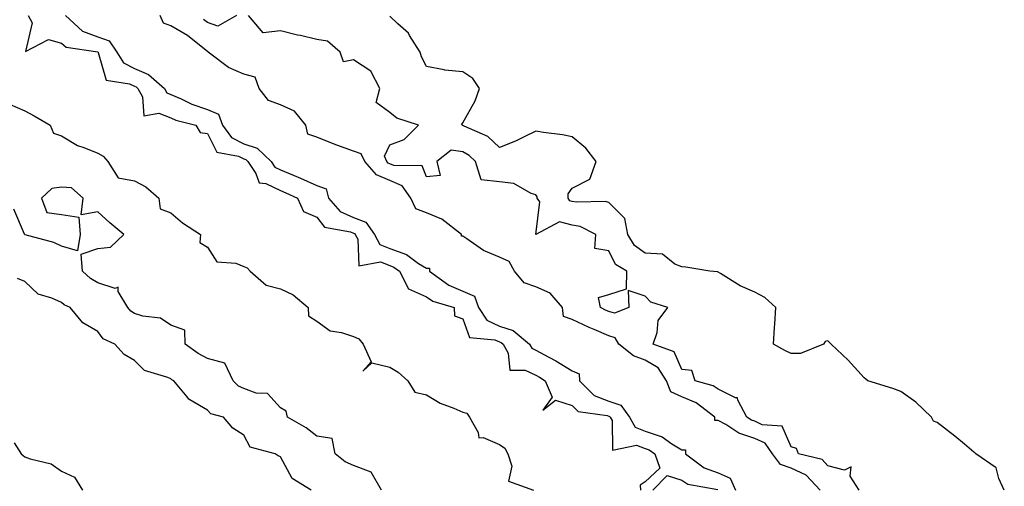
# Model space of a CAD drawing. Units: inches. Extents: x 973763 to 976403, y 7247738 to 7250378.
# Drawn here: x 974727 to 974996, y 7247963 to 7248091 of the extents above; entities that cross this region are included whole.
import ezdxf

# ---------------------------------------------------------------- set-up
doc = ezdxf.new("R2010")
doc.units = ezdxf.units.IN
doc.header["$MEASUREMENT"] = 0
doc.layers.add('Contour_97377247', color=7, linetype='Continuous', true_color=0x842df3)

msp = doc.modelspace()

# ---------------------------------------------------------------- linework, layer by layer
at = {"layer": 'Contour_97377247'}
for points in [[(974728.9, 7248091.92, 3146), (974730.01, 7248089.96, 3146), (974728.22, 7248082.09, 3146), (974734.56, 7248085.41, 3146), (974738.05, 7248084.4, 3146), (974739.39, 7248083.26, 3146), (974748, 7248081.97, 3146), (974748.07, 7248081.94, 3146), (974748.09, 7248081.92, 3146), (974748.16, 7248081.81, 3146), (974750.34, 7248074.21, 3146), (974756.74, 7248073.23, 3146), (974758.05, 7248072.55, 3146), (974758.5, 7248072.37, 3146), (974759, 7248071.92, 3146), (974760.31, 7248069.66, 3146), (974760.62, 7248064.49, 3146), (974764.76, 7248065.21, 3146), (974768.05, 7248063.9, 3146), (974769.43, 7248063.3, 3146), (974774.91, 7248061.92, 3146), (974776.03, 7248059.9, 3146), (974778.05, 7248059.62, 3146), (974780.66, 7248054.53, 3146), (974786.6, 7248053.37, 3146), (974788.05, 7248052.65, 3146), (974788.6, 7248052.47, 3146), (974789.17, 7248051.92, 3146), (974791.32, 7248048.65, 3146), (974792.23, 7248046.1, 3146), (974794.06, 7248045.91, 3146), (974798.05, 7248044.01, 3146), (974799.52, 7248043.39, 3146), (974802.73, 7248041.92, 3146), (974804.38, 7248038.25, 3146), (974808.05, 7248036.7, 3146), (974810.12, 7248033.99, 3146), (974817.28, 7248032.69, 3146), (974818.05, 7248032.34, 3146), (974818.36, 7248032.23, 3146), (974818.57, 7248031.92, 3146), (974819.25, 7248030.72, 3146), (974819.51, 7248023.38, 3146), (974825.51, 7248024.46, 3146), (974828.05, 7248023.43, 3146), (974829.15, 7248023.02, 3146), (974830.7, 7248021.92, 3146), (974833.16, 7248017.03, 3146), (974838.05, 7248014.87, 3146), (974839.84, 7248013.71, 3146), (974845.64, 7248011.92, 3146), (974845.8, 7248009.67, 3146), (974848.05, 7248008.85, 3146), (974849.89, 7248003.76, 3146), (974856.82, 7248003.15, 3146), (974858.05, 7248002.57, 3146), (974858.55, 7248002.42, 3146), (974859.14, 7248001.92, 3146), (974860.49, 7247999.48, 3146), (974860.93, 7247994.8, 3146), (974865.13, 7247994.84, 3146), (974868.05, 7247993.46, 3146), (974869.05, 7247992.92, 3146), (974870.61, 7247991.92, 3146), (974872.54, 7247987.43, 3146), (974870.01, 7247983.88, 3146), (974873.43, 7247986.54, 3146), (974878.05, 7247985.14, 3146), (974879.64, 7247983.51, 3146), (974887.56, 7247982.41, 3146), (974888.05, 7247982.21, 3146), (974888.26, 7247982.13, 3146), (974888.43, 7247981.92, 3146), (974888.93, 7247981.04, 3146), (974889.06, 7247972.93, 3146), (974895.68, 7247974.29, 3146), (974898.05, 7247973.36, 3146), (974899.12, 7247972.99, 3146), (974900.62, 7247971.92, 3146), (974902, 7247967.97, 3146), (974898.05, 7247964.21, 3146), (974896.63, 7247963.34, 3146), (974896.77, 7247961.92, 3146)], [(974739.16, 7248091.92, 3147), (974743.82, 7248087.69, 3147), (974748.05, 7248086.08, 3147), (974751.13, 7248085, 3147), (974753.27, 7248081.92, 3147), (974755.08, 7248078.95, 3147), (974758.05, 7248077.43, 3147), (974761.95, 7248075.82, 3147), (974766.27, 7248071.92, 3147), (974766.93, 7248070.8, 3147), (974768.05, 7248070.35, 3147), (974770.83, 7248069.14, 3147), (974773.78, 7248067.65, 3147), (974778.05, 7248066.21, 3147), (974781.07, 7248064.94, 3147), (974782.16, 7248061.92, 3147), (974784.63, 7248058.5, 3147), (974788.05, 7248056.8, 3147), (974791.72, 7248055.59, 3147), (974795.57, 7248051.92, 3147), (974796.56, 7248050.43, 3147), (974798.05, 7248049.71, 3147), (974801.87, 7248048.1, 3147), (974803.55, 7248047.42, 3147), (974808.05, 7248045.42, 3147), (974810.59, 7248044.46, 3147), (974811.25, 7248041.92, 3147), (974814.4, 7248038.27, 3147), (974818.05, 7248036.63, 3147), (974821.48, 7248035.35, 3147), (974823.83, 7248031.92, 3147), (974825.35, 7248029.22, 3147), (974828.05, 7248028.14, 3147), (974832.58, 7248026.45, 3147), (974835.93, 7248024.04, 3147), (974838.05, 7248022.72, 3147), (974838.87, 7248022.74, 3147), (974838.93, 7248021.92, 3147), (974844.23, 7248018.1, 3147), (974848.05, 7248016.47, 3147), (974851.23, 7248015.1, 3147), (974852.34, 7248011.92, 3147), (974854.61, 7248008.48, 3147), (974858.05, 7248006.88, 3147), (974861.82, 7248005.69, 3147), (974866.35, 7248001.92, 3147), (974866.96, 7248000.83, 3147), (974868.05, 7248000.31, 3147), (974871.59, 7247998.38, 3147), (974873.52, 7247997.39, 3147), (974878.05, 7247994.59, 3147), (974879.91, 7247993.78, 3147), (974880.03, 7247991.92, 3147), (974884.02, 7247987.89, 3147), (974888.05, 7247986.27, 3147), (974891.31, 7247985.18, 3147), (974893.76, 7247981.92, 3147), (974895.31, 7247979.18, 3147), (974898.05, 7247978.1, 3147), (974902.67, 7247976.54, 3147), (974905.36, 7247974.61, 3147), (974908.05, 7247972.98, 3147), (974909.08, 7247972.95, 3147), (974909.05, 7247971.92, 3147), (974914.19, 7247968.06, 3147), (974918.05, 7247966.66, 3147), (974921.33, 7247965.2, 3147), (974922.76, 7247961.92, 3147)], [(974945.94, 7247961.92, 3147), (974942.14, 7247966.01, 3147), (974938.05, 7247967.91, 3147), (974935.06, 7247968.93, 3147), (974932.92, 7247971.92, 3147), (974930.91, 7247974.78, 3147), (974928.05, 7247976.06, 3147), (974923.64, 7247977.51, 3147), (974920.07, 7247979.9, 3147), (974918.05, 7247981.02, 3147), (974917.12, 7247980.99, 3147), (974917.09, 7247981.92, 3147), (974911.97, 7247985.84, 3147), (974908.05, 7247987.5, 3147), (974905.02, 7247988.89, 3147), (974903.86, 7247991.92, 3147), (974901.58, 7247995.45, 3147), (974898.05, 7247997.55, 3147), (974894.83, 7247998.7, 3147), (974890.76, 7248001.92, 3147), (974889.76, 7248003.63, 3147), (974888.05, 7248004.17, 3147), (974884.03, 7248005.94, 3147), (974882.65, 7248006.52, 3147), (974878.05, 7248008.7, 3147), (974875.67, 7248009.54, 3147), (974875.38, 7248011.92, 3147), (974872, 7248015.87, 3147), (974868.05, 7248017.6, 3147), (974864.86, 7248018.73, 3147), (974862.17, 7248021.92, 3147), (974860.7, 7248024.57, 3147), (974858.05, 7248025.73, 3147), (974853.67, 7248027.54, 3147), (974849.17, 7248030.8, 3147), (974848.05, 7248031.53, 3147), (974847.67, 7248031.54, 3147), (974847.7, 7248031.92, 3147), (974842.25, 7248036.12, 3147), (974838.05, 7248037.89, 3147), (974835.13, 7248039, 3147), (974833.81, 7248041.92, 3147), (974831.46, 7248045.33, 3147), (974828.05, 7248046.78, 3147), (974824.41, 7248048.28, 3147), (974821.16, 7248051.92, 3147), (974820.2, 7248054.07, 3147), (974818.05, 7248054.82, 3147), (974813.5, 7248056.47, 3147), (974812.83, 7248056.7, 3147), (974808.05, 7248058.58, 3147), (974805.56, 7248059.43, 3147), (974805.04, 7248061.92, 3147), (974801.9, 7248065.77, 3147), (974798.05, 7248067.43, 3147), (974794.81, 7248068.68, 3147), (974792.27, 7248071.92, 3147), (974791.16, 7248075.03, 3147), (974788.05, 7248075.91, 3147), (974783.8, 7248077.67, 3147), (974778.25, 7248081.92, 3147), (974778.19, 7248082.06, 3147), (974778.05, 7248082.11, 3147), (974777.23, 7248082.74, 3147), (974772.62, 7248086.49, 3147), (974768.05, 7248089.07, 3147), (974766, 7248089.87, 3147), (974765.11, 7248091.92, 3147)], [(974786.01, 7248091.92, 3146), (974780.91, 7248089.06, 3146), (974778.05, 7248090.01, 3146), (974776.98, 7248090.85, 3146)], [(974956.62, 7247961.92, 3146), (974954.21, 7247965.76, 3146), (974954.44, 7247968.31, 3146), (974952.59, 7247967.38, 3146), (974948.05, 7247968.58, 3146), (974946.48, 7247970.35, 3146), (974940, 7247971.92, 3146), (974939.45, 7247973.32, 3146), (974938.05, 7247973.77, 3146), (974935.57, 7247979.44, 3146), (974930.11, 7247979.86, 3146), (974928.05, 7247980.79, 3146), (974927.19, 7247981.06, 3146), (974925.91, 7247981.92, 3146), (974923.39, 7247986.58, 3146), (974923.32, 7247987.19, 3146), (974922.75, 7247987.22, 3146), (974918.05, 7247989.57, 3146), (974916.66, 7247990.53, 3146), (974911.75, 7247991.92, 3146), (974910.83, 7247994.7, 3146), (974908.05, 7247994.96, 3146), (974905.97, 7247999.84, 3146), (974900.19, 7248001.92, 3146), (974901.28, 7248005.15, 3146), (974901.58, 7248008.39, 3146), (974904.21, 7248011.92, 3146), (974899.55, 7248013.42, 3146), (974898.05, 7248015.03, 3146), (974893.38, 7248016.59, 3146), (974893.55, 7248011.92, 3146), (974889.6, 7248010.37, 3146), (974888.05, 7248010.86, 3146), (974887.31, 7248011.18, 3146), (974885.8, 7248011.92, 3146), (974885.24, 7248014.73, 3146), (974888.05, 7248015.53, 3146), (974892.89, 7248017.08, 3146), (974892.98, 7248021.92, 3146), (974889.88, 7248023.75, 3146), (974888.05, 7248027.47, 3146), (974884.24, 7248028.11, 3146), (974884.46, 7248031.92, 3146), (974880.24, 7248034.11, 3146), (974878.05, 7248034.53, 3146), (974874.55, 7248035.42, 3146), (974868.08, 7248031.95, 3146), (974869.11, 7248040.86, 3146), (974868.44, 7248041.92, 3146), (974868.44, 7248042.31, 3146), (974868.05, 7248042.82, 3146), (974866.79, 7248043.18, 3146), (974862.06, 7248045.93, 3146), (974858.05, 7248046.41, 3146), (974853.06, 7248046.93, 3146), (974851.51, 7248051.92, 3146), (974849.76, 7248053.63, 3146), (974848.05, 7248054.58, 3146), (974844.88, 7248055.09, 3146), (974840.95, 7248051.92, 3146), (974841.84, 7248048.13, 3146), (974838.05, 7248047.71, 3146), (974836.89, 7248050.76, 3146), (974829.12, 7248050.85, 3146), (974828.05, 7248051.3, 3146), (974827.61, 7248051.48, 3146), (974827.22, 7248051.92, 3146), (974826.56, 7248053.41, 3146), (974828.05, 7248056.55, 3146), (974831.99, 7248057.98, 3146), (974835.93, 7248061.92, 3146), (974829.97, 7248063.84, 3146), (974828.05, 7248065.39, 3146), (974824.28, 7248068.15, 3146), (974825.31, 7248071.92, 3146), (974822.8, 7248076.67, 3146), (974818.05, 7248079.78, 3146), (974815.38, 7248079.25, 3146), (974814.4, 7248081.92, 3146), (974811.01, 7248084.88, 3146), (974808.05, 7248085.41, 3146), (974803.55, 7248086.42, 3146), (974802.71, 7248086.58, 3146), (974798.05, 7248087.71, 3146), (974793.32, 7248087.19, 3146), (974789.35, 7248091.92, 3146)], [(974996.42, 7247961.92, 3145), (974994.89, 7247965.08, 3145), (974994.2, 7247968.07, 3145), (974988.59, 7247971.92, 3145), (974988.32, 7247972.19, 3145), (974988.05, 7247972.32, 3145), (974985.48, 7247974.49, 3145), (974982.84, 7247976.71, 3145), (974978.05, 7247980.47, 3145), (974976.99, 7247980.86, 3145), (974976.5, 7247981.92, 3145), (974972.15, 7247986.02, 3145), (974968.05, 7247988.97, 3145), (974965.87, 7247989.74, 3145), (974959.02, 7247991.92, 3145), (974958.44, 7247992.31, 3145), (974958.05, 7247992.73, 3145), (974953.65, 7247997.52, 3145), (974948.99, 7248001.92, 3145), (974948.49, 7248002.36, 3145), (974948.05, 7248002.87, 3145), (974947.3, 7248002.67, 3145), (974946.83, 7248001.92, 3145), (974940.61, 7247999.36, 3145), (974938.05, 7247999.33, 3145), (974936.29, 7248000.16, 3145), (974933.13, 7248001.92, 3145), (974933.48, 7248006.49, 3145), (974933.51, 7248007.38, 3145), (974933.81, 7248011.92, 3145), (974930.83, 7248014.7, 3145), (974928.05, 7248016.18, 3145), (974924.04, 7248017.91, 3145), (974918.68, 7248021.29, 3145), (974918.05, 7248021.65, 3145), (974917.9, 7248021.77, 3145), (974915.7, 7248021.92, 3145), (974909.11, 7248022.98, 3145), (974908.05, 7248023.12, 3145), (974906.17, 7248023.8, 3145), (974902.72, 7248026.59, 3145), (974898.05, 7248026.89, 3145), (974895.12, 7248028.99, 3145), (974893.23, 7248031.92, 3145), (974892.45, 7248036.32, 3145), (974888.05, 7248040.72, 3145), (974887.15, 7248041.02, 3145), (974879.17, 7248040.8, 3145), (974878.05, 7248041.02, 3145), (974877.33, 7248041.2, 3145), (974876.88, 7248041.92, 3145), (974876.87, 7248043.1, 3145), (974878.05, 7248044.63, 3145), (974882.82, 7248047.15, 3145), (974884.55, 7248051.92, 3145), (974881.78, 7248055.65, 3145), (974878.05, 7248058.71, 3145), (974875.37, 7248059.24, 3145), (974870.11, 7248059.86, 3145), (974868.05, 7248060.22, 3145), (974864.84, 7248058.71, 3145), (974862.49, 7248057.48, 3145), (974858.05, 7248055.79, 3145), (974854.94, 7248058.81, 3145), (974848.38, 7248061.59, 3145), (974848.05, 7248061.77, 3145), (974847.92, 7248061.79, 3145), (974847.84, 7248061.92, 3145), (974847.78, 7248062.19, 3145), (974848.05, 7248062.58, 3145), (974851.44, 7248068.53, 3145), (974852.65, 7248071.92, 3145), (974850.81, 7248074.68, 3145), (974848.05, 7248076.54, 3145), (974843.1, 7248076.97, 3145), (974842.9, 7248077.07, 3145), (974838.05, 7248077.96, 3145), (974836.75, 7248080.62, 3145), (974836.32, 7248081.92, 3145), (974833.48, 7248086.49, 3145), (974833.19, 7248087.06, 3145), (974830.27, 7248089.7, 3145), (974828.05, 7248091.76, 3145)], [(974723.8, 7248067.67, 3145), (974728.05, 7248065.85, 3145), (974730.62, 7248064.49, 3145), (974734.98, 7248061.92, 3145), (974735.88, 7248059.75, 3145), (974738.05, 7248059.02, 3145), (974742.46, 7248056.33, 3145), (974744.16, 7248055.81, 3145), (974748.05, 7248054.19, 3145), (974749.53, 7248053.4, 3145), (974750.8, 7248051.92, 3145), (974753.62, 7248047.49, 3145), (974758.05, 7248046.63, 3145), (974761.16, 7248045.03, 3145), (974764.72, 7248041.92, 3145), (974765.12, 7248038.99, 3145), (974768.05, 7248037.85, 3145), (974771.27, 7248035.14, 3145), (974776.19, 7248031.92, 3145), (974775.94, 7248029.81, 3145), (974778.05, 7248028.47, 3145), (974780.62, 7248024.49, 3145), (974785.85, 7248024.12, 3145), (974788.05, 7248023.21, 3145), (974788.98, 7248022.85, 3145), (974789.8, 7248021.92, 3145), (974794.19, 7248018.06, 3145), (974798.05, 7248017.12, 3145), (974801.55, 7248015.42, 3145), (974805.71, 7248011.92, 3145), (974805.8, 7248009.67, 3145), (974808.05, 7248008.24, 3145), (974811.7, 7248005.57, 3145), (974814.82, 7248005.15, 3145), (974818.05, 7248004, 3145), (974819.54, 7248003.41, 3145), (974820.7, 7248001.92, 3145), (974822.93, 7247997.04, 3145), (974820.62, 7247994.49, 3145), (974823.12, 7247996.85, 3145), (974828.05, 7247995.65, 3145), (974830.34, 7247994.21, 3145), (974833, 7247991.92, 3145), (974834.94, 7247988.81, 3145), (974838.05, 7247988.06, 3145), (974841.85, 7247985.72, 3145), (974845.57, 7247984.4, 3145), (974848.05, 7247983.3, 3145), (974849.11, 7247982.98, 3145), (974849.86, 7247981.92, 3145), (974852.25, 7247977.72, 3145), (974852.39, 7247976.26, 3145), (974853.62, 7247976.35, 3145), (974858.05, 7247974.4, 3145), (974859.53, 7247973.4, 3145), (974860.42, 7247971.92, 3145), (974861.5, 7247968.47, 3145), (974860.53, 7247964.4, 3145), (974867.44, 7247961.92, 3145)], [(974825.79, 7247961.92, 3145), (974822.97, 7247966.84, 3145), (974818.05, 7247968.64, 3145), (974815.8, 7247969.67, 3145), (974813.11, 7247971.92, 3145), (974812.2, 7247976.07, 3145), (974808.05, 7247976.71, 3145), (974805.09, 7247978.96, 3145), (974800.01, 7247981.92, 3145), (974799.66, 7247983.53, 3145), (974798.05, 7247984.49, 3145), (974794.56, 7247988.43, 3145), (974791.44, 7247988.53, 3145), (974788.05, 7247989.75, 3145), (974786.58, 7247990.45, 3145), (974785.16, 7247991.92, 3145), (974782.8, 7247996.67, 3145), (974778.05, 7247997.96, 3145), (974775.49, 7247999.36, 3145), (974772.01, 7248001.92, 3145), (974771.9, 7248005.77, 3145), (974768.05, 7248007.1, 3145), (974765.16, 7248009.03, 3145), (974760.4, 7248009.57, 3145), (974758.05, 7248010.36, 3145), (974757.07, 7248010.94, 3145), (974756.29, 7248011.92, 3145), (974753.63, 7248016.34, 3145), (974753.64, 7248017.51, 3145), (974752.77, 7248017.2, 3145), (974748.05, 7248018.75, 3145), (974746, 7248019.87, 3145), (974743.8, 7248021.92, 3145), (974743.43, 7248026.54, 3145), (974748.05, 7248028.15, 3145), (974751.5, 7248028.47, 3145), (974755.19, 7248031.92, 3145), (974751.28, 7248035.15, 3145), (974748.05, 7248038.2, 3145), (974743.49, 7248037.36, 3145), (974743.98, 7248041.92, 3145), (974740.85, 7248044.72, 3145), (974738.05, 7248044.91, 3145), (974735.43, 7248044.54, 3145), (974732.64, 7248041.92, 3145), (974734.1, 7248037.97, 3145), (974738.05, 7248037.39, 3145), (974742.79, 7248036.66, 3145), (974743.15, 7248031.92, 3145), (974742.47, 7248027.5, 3145), (974738.05, 7248028.75, 3145), (974735.94, 7248029.81, 3145), (974728.09, 7248031.88, 3145), (974728.05, 7248031.89, 3145), (974728.03, 7248031.9, 3145), (974728.02, 7248031.92, 3145), (974727.92, 7248032.05, 3145), (974725, 7248038.87, 3145)], [(974806.49, 7247961.92, 3146), (974801.29, 7247965.16, 3146), (974798.05, 7247971.07, 3146), (974797.46, 7247971.33, 3146), (974796.62, 7247971.92, 3146), (974789.82, 7247973.69, 3146), (974788.05, 7247977.02, 3146), (974785.05, 7247978.92, 3146), (974782.43, 7247981.92, 3146), (974778.98, 7247982.85, 3146), (974778.05, 7247983.82, 3146), (974773.28, 7247986.69, 3146), (974772.96, 7247986.83, 3146), (974772.47, 7247987.5, 3146), (974768.86, 7247991.92, 3146), (974768.32, 7247992.19, 3146), (974768.05, 7247992.38, 3146), (974767.17, 7247992.8, 3146), (974760.83, 7247994.7, 3146), (974758.05, 7247997.47, 3146), (974755.22, 7247999.09, 3146), (974752.72, 7248001.92, 3146), (974749.5, 7248003.37, 3146), (974748.05, 7248005.38, 3146), (974743.92, 7248007.79, 3146), (974740.48, 7248011.92, 3146), (974738.79, 7248012.66, 3146), (974738.05, 7248013.34, 3146), (974735.41, 7248014.56, 3146), (974731.7, 7248015.57, 3146), (974728.05, 7248019.12, 3146), (974726.03, 7248019.9, 3146)], [(974725.11, 7247974.86, 3146), (974727.06, 7247971.92, 3146), (974727.59, 7247971.46, 3146), (974728.05, 7247971.09, 3146), (974729.45, 7247970.52, 3146), (974735.28, 7247969.15, 3146), (974738.05, 7247967.13, 3146), (974741.6, 7247965.47, 3146), (974743.8, 7247961.92, 3146)], [(974900.15, 7247961.92, 3146), (974904.03, 7247965.94, 3146), (974908.05, 7247964.7, 3146), (974909.73, 7247963.6, 3146), (974917.88, 7247962.09, 3146)]]:
    msp.add_polyline3d(points, dxfattribs=at)

doc.saveas('drawing.dxf')
